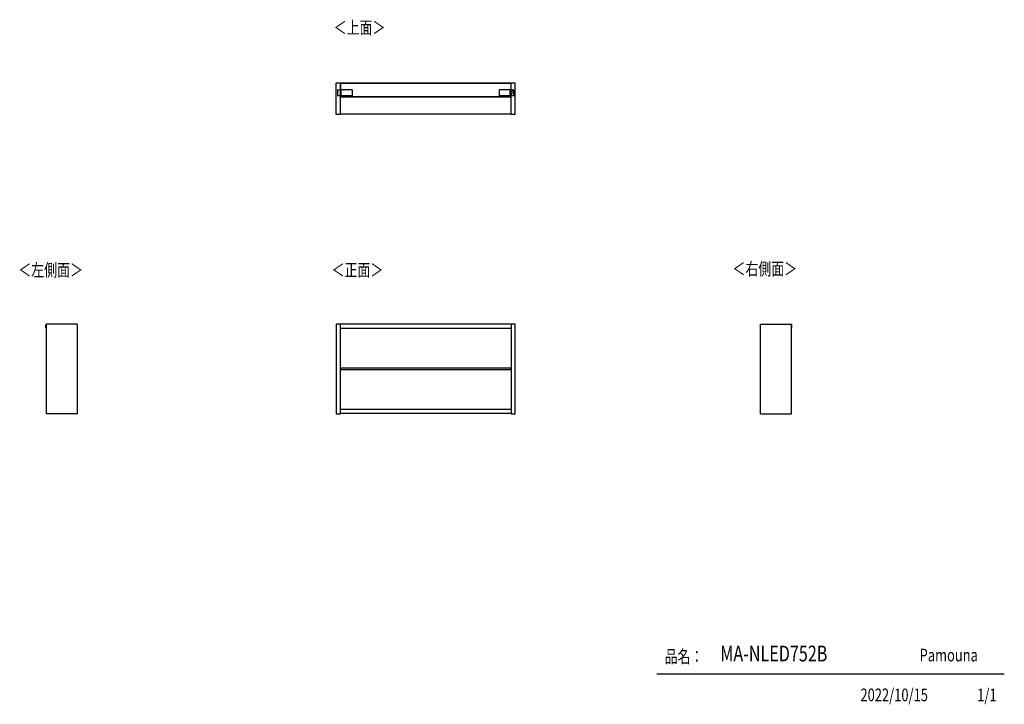
# Model space of a CAD drawing. Extents: x 675 to 4802, y 153 to 3020.
import ezdxf

# ---------------------------------------------------------------- set-up
doc = ezdxf.new("R2010")
doc.units = 0
doc.layers.get('0').update_dxf_attribs({"linetype": 'CONTINUOUS'})
doc.layers.add('寸法', color=179, linetype='CONTINUOUS')
doc.styles.add('SLDTEXTSTYLE0', font='TXT', dxfattribs={"width": 0.75, "bigfont": 'bigfont'})

msp = doc.modelspace()

# ---------------------------------------------------------------- linework, layer by layer
at = {"color": 7, "linetype": 'CONTINUOUS'}
for p, q in [((2001.9, 2623.4), (2001.9, 2753.4)), ((2019.4, 2753.4), (2001.9, 2753.4)), ((2007.4, 2726.4), (2019.4, 2726.4)), ((2007.4, 2726.4), (2007.4, 2701.4)), ((2019.4, 2726.4), (2019.4, 2753.4)), ((2019.7, 2753.4), (2019.4, 2753.4)), ((2019.7, 2734.9), (2019.4, 2734.9)), ((2019.4, 2701.4), (2019.4, 2726.4)), ((2019.7, 2754.1), (2019.7, 2754.6)), ((2019.7, 2754.6), (2734.2, 2754.6)), ((2734.2, 2754.1), (2019.7, 2754.1)), ((2019.7, 2754.1), (2019.7, 2726.6)), ((2066.7, 2726.6), (2019.7, 2726.6)), ((2022.9, 2702.4), (2022.9, 2726.6)), ((2069.7, 2696.6), (2069.7, 2723.6)), ((2684.2, 2723.6), (2684.2, 2696.6)), ((2734.2, 2726.6), (2687.2, 2726.6)), ((2730.9, 2702.4), (2730.9, 2726.6)), ((2734.2, 2754.6), (2734.2, 2754.1)), ((2734.2, 2754.1), (2734.2, 2726.6)), ((2734.4, 2753.4), (2734.2, 2753.4)), ((2734.4, 2734.9), (2734.2, 2734.9)), ((2734.4, 2726.4), (2734.4, 2753.4)), ((2751.9, 2753.4), (2734.4, 2753.4)), ((2734.4, 2726.4), (2746.4, 2726.4)), ((2734.4, 2726.4), (2734.4, 2719.9)), ((2746.4, 2701.4), (2746.4, 2726.4)), ((2751.9, 2623.4), (2751.9, 2753.4)), ((2019.4, 2701.4), (2007.4, 2701.4)), ((2019.4, 2623.4), (2019.4, 2701.4)), ((2734.4, 2695.9), (2019.4, 2695.9)), ((2022.9, 2702.4), (2069.7, 2702.4)), ((2684.2, 2696.6), (2069.7, 2696.6)), ((2684.2, 2702.4), (2730.9, 2702.4)), ((2733.9, 2719.9), (2730.9, 2719.9)), ((2733.9, 2710.9), (2730.9, 2710.9)), ((2733.9, 2719.9), (2733.9, 2710.9)), ((2743.9, 2719.2), (2733.9, 2719.9)), ((2743.9, 2711.6), (2733.9, 2710.9)), ((2734.4, 2710.9), (2734.4, 2701.4)), ((2734.4, 2623.4), (2734.4, 2701.4)), ((2746.4, 2701.4), (2734.4, 2701.4)), ((2743.9, 2719.2), (2743.9, 2711.6)), ((2019.4, 2623.4), (2001.9, 2623.4)), ((2734.4, 2623.9), (2019.4, 2623.9)), ((2751.9, 2623.4), (2734.4, 2623.4)), ((784.9, 1728.8), (784.9, 1743.3)), ((785.4, 1743.8), (786.1, 1743.8)), ((786.1, 1744.6), (786.1, 1369.6)), ((916.1, 1744.6), (786.1, 1744.6)), ((916.1, 1744.6), (916.1, 1369.6)), ((2019.4, 1744.6), (2001.9, 1744.6)), ((2001.9, 1744.6), (2001.9, 1369.6)), ((2019.4, 1369.6), (2019.4, 1744.6)), ((2734.4, 1744.1), (2019.4, 1744.1)), ((2734.4, 1744.6), (2734.4, 1369.6)), ((2751.9, 1744.6), (2734.4, 1744.6)), ((2751.9, 1369.6), (2751.9, 1744.6)), ((3779.6, 1369.6), (3779.6, 1744.6)), ((3779.6, 1744.6), (3909.6, 1744.6)), ((3909.6, 1369.6), (3909.6, 1744.6)), ((3910.3, 1743.8), (3909.6, 1743.8)), ((3910.8, 1728.8), (3910.8, 1743.3)), ((786.1, 1728.8), (784.9, 1728.8)), ((2734.4, 1726.6), (2019.4, 1726.6)), ((3909.6, 1728.8), (3910.8, 1728.8)), ((916.1, 1369.6), (786.1, 1369.6)), ((2001.9, 1369.6), (2019.4, 1369.6)), ((2734.4, 1387.6), (2019.4, 1387.6)), ((2734.4, 1370.1), (2019.4, 1370.1)), ((2734.4, 1369.6), (2751.9, 1369.6)), ((3779.6, 1369.6), (3909.6, 1369.6)), ((4801.7, 279.1), (3345.9, 279.1))]:
    msp.add_line(p, q, dxfattribs=at)
msp.add_lwpolyline([(2019.4, 1555.2), (2734.4, 1555.2), (2734.4, 1561.2), (2019.4, 1561.2)], close=True)
for centre, radius, start, end in [((2066.7, 2723.6), 3, 0, 90), ((2687.2, 2723.6), 3, 90, 180), ((785.4, 1743.3), 0.5, 90, 180), ((3910.3, 1743.3), 0.5, 0, 90)]:
    msp.add_arc(centre, radius, start, end, dxfattribs=at)

# ---------------------------------------------------------------- texts
at = {"color": 7, "linetype": 'CONTINUOUS', "style": 'SLDTEXTSTYLE0', "width": 0.75}
for s, p in [('＜上面＞', (1991.2, 2960.3)), ('＜左側面＞', (669.6, 1945)), ('＜正面＞', (1982.5, 1945)), ('品名：', (3377.8, 326.5)), ('Pamouna', (4446.7, 332.3))]:
    msp.add_text(s, height=52.92, dxfattribs=at).set_placement(p)
at = {"layer": '寸法', "color": 7, "linetype": 'CONTINUOUS', "style": 'SLDTEXTSTYLE0', "width": 0.75}
for s, height, p in [('＜右側面＞', 52.92, (3662.5, 1950)), ('MA-NLED752B', 66.146, (3611.3, 332.2)), ('2022/10/15', 52.92, (4198.8, 165.7)), ('1/1', 52.92, (4688, 165.7))]:
    msp.add_text(s, height=height, dxfattribs=at).set_placement(p)

doc.saveas('drawing.dxf')
